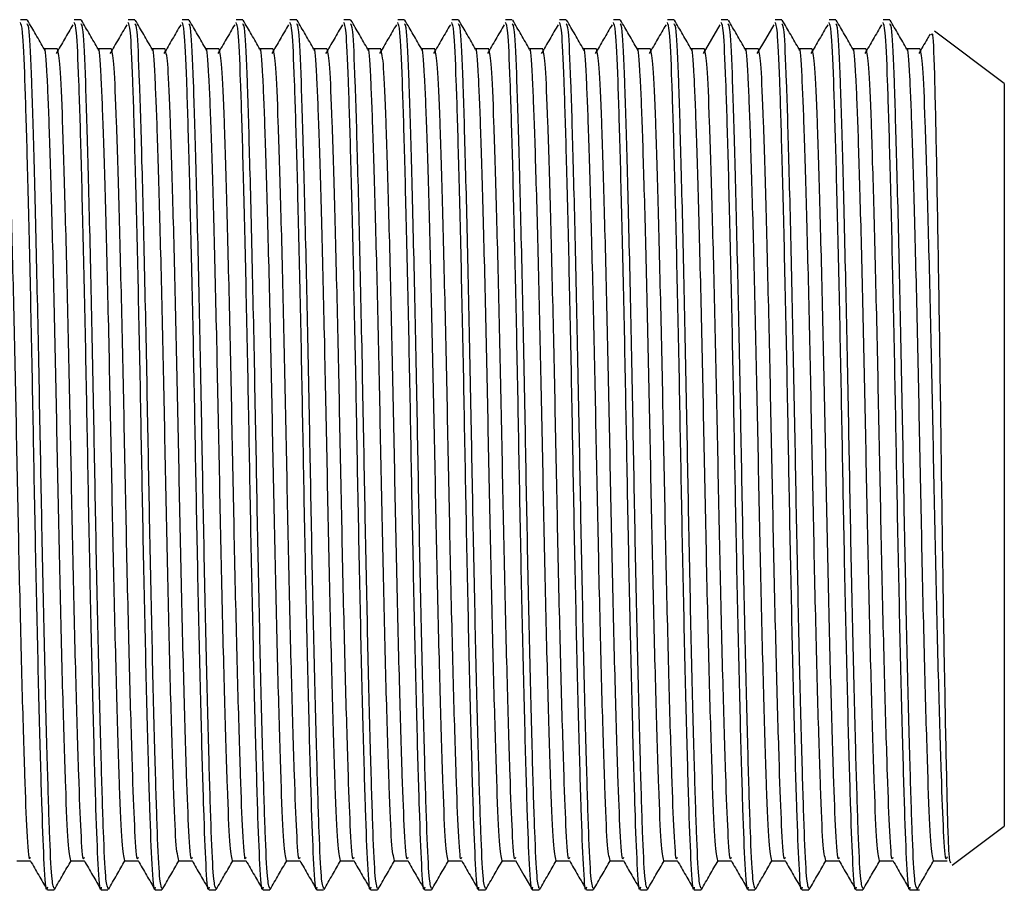
# Model space of a CAD drawing. Units: millimetres. Extents: x 3 to 1996, y 5 to 1995.
# Drawn here: x 739 to 762, y 1007 to 1028 of the extents above; entities that cross this region are included whole.
import ezdxf

# ---------------------------------------------------------------- set-up
doc = ezdxf.new("R2010")
doc.units = ezdxf.units.MM

msp = doc.modelspace()

# ---------------------------------------------------------------- linework, layer by layer
at = {"color": 7, "linetype": 'Continuous', "lineweight": 25}
for p, q in [((738.948, 1027.92), (738.79, 1027.92)), ((740.218, 1027.92), (740.06, 1027.92)), ((741.488, 1027.92), (741.33, 1027.92)), ((742.758, 1027.92), (742.6, 1027.92)), ((744.028, 1027.92), (743.87, 1027.92)), ((745.298, 1027.92), (745.14, 1027.92)), ((746.568, 1027.92), (746.41, 1027.92)), ((747.838, 1027.92), (747.68, 1027.92)), ((749.108, 1027.92), (748.95, 1027.92)), ((750.378, 1027.92), (750.22, 1027.92)), ((751.648, 1027.92), (751.49, 1027.92)), ((752.918, 1027.92), (752.76, 1027.92)), ((754.188, 1027.92), (754.03, 1027.92)), ((755.458, 1027.92), (755.3, 1027.92)), ((756.728, 1027.92), (756.57, 1027.92)), ((757.998, 1027.92), (757.84, 1027.92)), ((759.268, 1027.92), (759.11, 1027.92)), ((761.967, 1026.42), (760.323, 1027.652)), ((761.967, 1026.42), (761.967, 1008.92)), ((760.741, 1008), (761.967, 1008.92)), ((760.3, 1008.107), (760.618, 1008.107)), ((739.425, 1007.42), (739.583, 1007.42)), ((740.695, 1007.42), (740.853, 1007.42)), ((741.965, 1007.42), (742.123, 1007.42)), ((743.235, 1007.42), (743.393, 1007.42)), ((744.505, 1007.42), (744.663, 1007.42)), ((745.775, 1007.42), (745.933, 1007.42)), ((747.045, 1007.42), (747.203, 1007.42)), ((748.315, 1007.42), (748.473, 1007.42)), ((749.585, 1007.42), (749.743, 1007.42)), ((750.855, 1007.42), (751.013, 1007.42)), ((752.125, 1007.42), (752.283, 1007.42)), ((753.395, 1007.42), (753.553, 1007.42)), ((754.665, 1007.42), (754.823, 1007.42)), ((755.935, 1007.42), (756.093, 1007.42)), ((757.205, 1007.42), (757.363, 1007.42)), ((758.475, 1007.42), (758.633, 1007.42)), ((759.745, 1007.42), (759.967, 1007.42))]:
    msp.add_line(p, q, dxfattribs=at)
at = {"color": 7, "linetype": 'Continuous', "lineweight": 25, "flags": 128}
for points in [[(755.268, 1027.801), (755.069, 1027.461), (754.87, 1027.12)], [(756.538, 1027.801), (756.339, 1027.461), (756.14, 1027.12)], [(750.453, 1008.11), (750.651, 1007.766), (750.85, 1007.422)]]:
    msp.add_lwpolyline(points, dxfattribs=at)
at = {"color": 7, "linetype": 'Continuous', "lineweight": 25}
for points, knots in [([(739.425, 1007.487), (739.421, 1007.466), (739.396, 1007.333), (739.352, 1007.926), (739.301, 1009.23), (739.243, 1011.264), (739.182, 1013.818), (739.124, 1016.659), (739.073, 1019.566), (739.013, 1022.344), (738.953, 1024.764), (738.897, 1026.6), (738.845, 1027.749), (738.807, 1027.818), (738.79, 1027.85)], [0, 0, 0, 0, 0.017547, 0.110195, 0.197686, 0.287777, 0.379708, 0.469762, 0.557268, 0.648281, 0.74004, 0.828871, 0.921514, 1, 1, 1, 1]), ([(739.583, 1007.453), (739.565, 1007.504), (739.528, 1007.608), (739.477, 1008.709), (739.423, 1010.468), (739.362, 1012.876), (739.301, 1015.709), (739.247, 1018.755), (739.185, 1021.795), (739.118, 1024.532), (739.058, 1026.561), (739.004, 1027.765), (738.965, 1027.807), (738.948, 1027.825)], [0, 0, 0, 0, 0.081212, 0.16759, 0.254058, 0.347785, 0.440903, 0.530401, 0.629145, 0.729708, 0.827256, 0.924123, 1, 1, 1, 1]), ([(739.354, 1027.223), (739.288, 1027.338), (739.156, 1027.567), (739.023, 1027.797), (738.957, 1027.911)], [0, 0, 0, 0, 0.4999414, 1, 1, 1, 1]), ([(740.028, 1027.801), (739.961, 1027.688), (739.829, 1027.461), (739.697, 1027.233), (739.63, 1027.12)], [0, 0, 0, 0, 0.4999758, 1, 1, 1, 1]), ([(740.695, 1007.487), (740.691, 1007.466), (740.666, 1007.333), (740.622, 1007.926), (740.571, 1009.23), (740.513, 1011.264), (740.452, 1013.818), (740.394, 1016.659), (740.343, 1019.566), (740.283, 1022.344), (740.223, 1024.764), (740.167, 1026.6), (740.115, 1027.749), (740.077, 1027.818), (740.06, 1027.85)], [0, 0, 0, 0, 0.017547, 0.110195, 0.197686, 0.287777, 0.379708, 0.469762, 0.557268, 0.648281, 0.74004, 0.828871, 0.921514, 1, 1, 1, 1]), ([(740.853, 1007.453), (740.835, 1007.504), (740.798, 1007.608), (740.747, 1008.709), (740.693, 1010.468), (740.632, 1012.876), (740.571, 1015.709), (740.517, 1018.755), (740.455, 1021.795), (740.388, 1024.532), (740.328, 1026.561), (740.274, 1027.765), (740.235, 1027.807), (740.218, 1027.825)], [0, 0, 0, 0, 0.081212, 0.16759, 0.254058, 0.347785, 0.440903, 0.530401, 0.629145, 0.729708, 0.827256, 0.924123, 1, 1, 1, 1]), ([(740.624, 1027.223), (740.558, 1027.338), (740.426, 1027.567), (740.293, 1027.797), (740.227, 1027.911)], [0, 0, 0, 0, 0.499944, 1, 1, 1, 1]), ([(741.298, 1027.801), (741.231, 1027.688), (741.099, 1027.461), (740.967, 1027.233), (740.9, 1027.12)], [0, 0, 0, 0, 0.4999774, 1, 1, 1, 1]), ([(741.965, 1007.487), (741.961, 1007.466), (741.936, 1007.333), (741.892, 1007.926), (741.841, 1009.23), (741.783, 1011.264), (741.722, 1013.818), (741.664, 1016.659), (741.613, 1019.566), (741.553, 1022.344), (741.493, 1024.764), (741.437, 1026.6), (741.385, 1027.749), (741.347, 1027.818), (741.33, 1027.85)], [0, 0, 0, 0, 0.017547, 0.110195, 0.197686, 0.287777, 0.379708, 0.469762, 0.557268, 0.648281, 0.74004, 0.828871, 0.921514, 1, 1, 1, 1]), ([(742.123, 1007.453), (742.105, 1007.504), (742.068, 1007.608), (742.017, 1008.709), (741.963, 1010.468), (741.902, 1012.876), (741.841, 1015.709), (741.787, 1018.755), (741.725, 1021.795), (741.658, 1024.532), (741.598, 1026.561), (741.544, 1027.765), (741.505, 1027.807), (741.488, 1027.825)], [0, 0, 0, 0, 0.081212, 0.16759, 0.254058, 0.347785, 0.440903, 0.530401, 0.629145, 0.729708, 0.827256, 0.924123, 1, 1, 1, 1]), ([(741.894, 1027.223), (741.828, 1027.338), (741.696, 1027.567), (741.563, 1027.797), (741.497, 1027.911)], [0, 0, 0, 0, 0.499947, 1, 1, 1, 1]), ([(742.568, 1027.801), (742.501, 1027.688), (742.369, 1027.461), (742.237, 1027.233), (742.17, 1027.12)], [0, 0, 0, 0, 0.499979, 1, 1, 1, 1]), ([(743.235, 1007.487), (743.231, 1007.466), (743.206, 1007.333), (743.162, 1007.926), (743.111, 1009.23), (743.053, 1011.264), (742.992, 1013.818), (742.934, 1016.659), (742.883, 1019.566), (742.823, 1022.344), (742.763, 1024.764), (742.707, 1026.6), (742.655, 1027.749), (742.617, 1027.818), (742.6, 1027.85)], [0, 0, 0, 0, 0.017547, 0.110195, 0.197686, 0.287777, 0.379708, 0.469762, 0.557268, 0.648281, 0.74004, 0.828871, 0.921514, 1, 1, 1, 1]), ([(743.393, 1007.453), (743.375, 1007.504), (743.338, 1007.608), (743.287, 1008.709), (743.233, 1010.468), (743.172, 1012.876), (743.111, 1015.709), (743.057, 1018.755), (742.995, 1021.795), (742.928, 1024.532), (742.868, 1026.561), (742.814, 1027.765), (742.775, 1027.807), (742.758, 1027.825)], [0, 0, 0, 0, 0.081212, 0.16759, 0.254058, 0.347785, 0.440903, 0.530401, 0.629145, 0.729708, 0.827256, 0.924123, 1, 1, 1, 1]), ([(743.164, 1027.223), (743.098, 1027.338), (742.966, 1027.567), (742.833, 1027.797), (742.767, 1027.911)], [0, 0, 0, 0, 0.4999498, 1, 1, 1, 1]), ([(743.838, 1027.801), (743.771, 1027.688), (743.639, 1027.461), (743.507, 1027.233), (743.44, 1027.12)], [0, 0, 0, 0, 0.49998, 1, 1, 1, 1]), ([(744.505, 1007.487), (744.501, 1007.466), (744.476, 1007.333), (744.432, 1007.926), (744.381, 1009.23), (744.323, 1011.264), (744.262, 1013.818), (744.204, 1016.659), (744.153, 1019.566), (744.093, 1022.344), (744.033, 1024.764), (743.977, 1026.6), (743.925, 1027.749), (743.887, 1027.818), (743.87, 1027.85)], [0, 0, 0, 0, 0.017547, 0.110195, 0.197686, 0.287777, 0.379708, 0.469762, 0.557268, 0.648281, 0.74004, 0.828871, 0.921514, 1, 1, 1, 1]), ([(744.663, 1007.453), (744.645, 1007.504), (744.608, 1007.608), (744.557, 1008.709), (744.503, 1010.468), (744.442, 1012.876), (744.381, 1015.709), (744.327, 1018.755), (744.265, 1021.795), (744.198, 1024.532), (744.138, 1026.561), (744.084, 1027.765), (744.045, 1027.807), (744.028, 1027.825)], [0, 0, 0, 0, 0.081212, 0.16759, 0.254058, 0.347785, 0.440903, 0.530401, 0.629145, 0.729708, 0.827256, 0.924123, 1, 1, 1, 1]), ([(744.434, 1027.223), (744.368, 1027.338), (744.236, 1027.567), (744.103, 1027.797), (744.037, 1027.911)], [0, 0, 0, 0, 0.499953, 1, 1, 1, 1]), ([(745.108, 1027.801), (745.041, 1027.688), (744.909, 1027.461), (744.777, 1027.233), (744.71, 1027.12)], [0, 0, 0, 0, 0.499982, 1, 1, 1, 1]), ([(745.775, 1007.487), (745.771, 1007.466), (745.746, 1007.333), (745.702, 1007.926), (745.651, 1009.23), (745.593, 1011.264), (745.532, 1013.818), (745.474, 1016.659), (745.423, 1019.566), (745.363, 1022.344), (745.303, 1024.764), (745.247, 1026.6), (745.195, 1027.749), (745.157, 1027.818), (745.14, 1027.85)], [0, 0, 0, 0, 0.017547, 0.110195, 0.197686, 0.287777, 0.379708, 0.469762, 0.557268, 0.648281, 0.74004, 0.828871, 0.921514, 1, 1, 1, 1]), ([(745.933, 1007.453), (745.915, 1007.504), (745.878, 1007.608), (745.827, 1008.709), (745.773, 1010.468), (745.712, 1012.876), (745.651, 1015.709), (745.597, 1018.755), (745.535, 1021.795), (745.468, 1024.532), (745.408, 1026.561), (745.354, 1027.765), (745.315, 1027.807), (745.298, 1027.825)], [0, 0, 0, 0, 0.081212, 0.16759, 0.254058, 0.347785, 0.440903, 0.530401, 0.629145, 0.729708, 0.827256, 0.924123, 1, 1, 1, 1]), ([(745.704, 1027.223), (745.638, 1027.338), (745.506, 1027.567), (745.373, 1027.797), (745.307, 1027.911)], [0, 0, 0, 0, 0.499955, 1, 1, 1, 1]), ([(746.378, 1027.801), (746.311, 1027.688), (746.179, 1027.461), (746.047, 1027.233), (745.98, 1027.12)], [0, 0, 0, 0, 0.4999835, 1, 1, 1, 1]), ([(747.045, 1007.487), (747.041, 1007.466), (747.016, 1007.333), (746.972, 1007.926), (746.921, 1009.23), (746.863, 1011.264), (746.802, 1013.818), (746.744, 1016.659), (746.693, 1019.566), (746.633, 1022.344), (746.573, 1024.764), (746.517, 1026.6), (746.465, 1027.749), (746.427, 1027.818), (746.41, 1027.85)], [0, 0, 0, 0, 0.017547, 0.110195, 0.197686, 0.287777, 0.379708, 0.469762, 0.557268, 0.648281, 0.74004, 0.828871, 0.921514, 1, 1, 1, 1]), ([(747.203, 1007.453), (747.185, 1007.504), (747.148, 1007.608), (747.097, 1008.709), (747.043, 1010.468), (746.982, 1012.876), (746.921, 1015.709), (746.867, 1018.755), (746.805, 1021.795), (746.738, 1024.532), (746.678, 1026.561), (746.624, 1027.765), (746.585, 1027.807), (746.568, 1027.825)], [0, 0, 0, 0, 0.081212, 0.16759, 0.254058, 0.347785, 0.440903, 0.530401, 0.629145, 0.729708, 0.827256, 0.924123, 1, 1, 1, 1]), ([(746.974, 1027.223), (746.908, 1027.338), (746.776, 1027.567), (746.643, 1027.797), (746.577, 1027.911)], [0, 0, 0, 0, 0.499958, 1, 1, 1, 1]), ([(747.648, 1027.801), (747.581, 1027.688), (747.449, 1027.461), (747.317, 1027.233), (747.25, 1027.12)], [0, 0, 0, 0, 0.499985, 1, 1, 1, 1]), ([(748.315, 1007.487), (748.311, 1007.466), (748.286, 1007.333), (748.242, 1007.926), (748.191, 1009.23), (748.133, 1011.264), (748.072, 1013.818), (748.014, 1016.659), (747.963, 1019.566), (747.903, 1022.344), (747.843, 1024.764), (747.787, 1026.6), (747.735, 1027.749), (747.697, 1027.818), (747.68, 1027.85)], [0, 0, 0, 0, 0.017547, 0.110195, 0.197686, 0.287777, 0.379708, 0.469762, 0.557268, 0.648281, 0.74004, 0.828871, 0.921514, 1, 1, 1, 1]), ([(748.473, 1007.453), (748.455, 1007.504), (748.418, 1007.608), (748.367, 1008.709), (748.313, 1010.468), (748.252, 1012.876), (748.191, 1015.709), (748.137, 1018.755), (748.075, 1021.795), (748.008, 1024.532), (747.948, 1026.561), (747.894, 1027.765), (747.855, 1027.807), (747.838, 1027.825)], [0, 0, 0, 0, 0.081212, 0.16759, 0.254058, 0.347785, 0.440903, 0.530401, 0.629145, 0.729708, 0.827256, 0.924123, 1, 1, 1, 1]), ([(748.244, 1027.223), (748.178, 1027.338), (748.046, 1027.567), (747.913, 1027.797), (747.847, 1027.911)], [0, 0, 0, 0, 0.499961, 1, 1, 1, 1]), ([(748.918, 1027.801), (748.851, 1027.688), (748.719, 1027.461), (748.587, 1027.233), (748.52, 1027.12)], [0, 0, 0, 0, 0.4999866, 1, 1, 1, 1]), ([(749.585, 1007.487), (749.581, 1007.466), (749.556, 1007.333), (749.512, 1007.926), (749.461, 1009.23), (749.403, 1011.264), (749.342, 1013.818), (749.284, 1016.659), (749.233, 1019.566), (749.173, 1022.344), (749.113, 1024.764), (749.057, 1026.6), (749.005, 1027.749), (748.967, 1027.818), (748.95, 1027.85)], [0, 0, 0, 0, 0.017547, 0.110195, 0.197686, 0.287777, 0.379708, 0.469762, 0.557268, 0.648281, 0.74004, 0.828871, 0.921514, 1, 1, 1, 1]), ([(749.743, 1007.453), (749.725, 1007.504), (749.688, 1007.608), (749.637, 1008.709), (749.583, 1010.468), (749.522, 1012.876), (749.461, 1015.709), (749.407, 1018.755), (749.345, 1021.795), (749.278, 1024.532), (749.218, 1026.561), (749.164, 1027.765), (749.125, 1027.807), (749.108, 1027.825)], [0, 0, 0, 0, 0.081212, 0.16759, 0.254058, 0.347785, 0.440903, 0.530401, 0.629145, 0.729708, 0.827256, 0.924123, 1, 1, 1, 1]), ([(749.514, 1027.223), (749.448, 1027.338), (749.316, 1027.567), (749.183, 1027.797), (749.117, 1027.911)], [0, 0, 0, 0, 0.499964, 1, 1, 1, 1]), ([(750.188, 1027.801), (750.121, 1027.688), (749.989, 1027.461), (749.857, 1027.233), (749.79, 1027.12)], [0, 0, 0, 0, 0.499988, 1, 1, 1, 1]), ([(750.855, 1007.487), (750.851, 1007.466), (750.826, 1007.333), (750.782, 1007.926), (750.731, 1009.23), (750.673, 1011.264), (750.612, 1013.818), (750.554, 1016.659), (750.503, 1019.566), (750.443, 1022.344), (750.383, 1024.764), (750.327, 1026.6), (750.275, 1027.749), (750.237, 1027.818), (750.22, 1027.85)], [0, 0, 0, 0, 0.017547, 0.110195, 0.197686, 0.287777, 0.379708, 0.469762, 0.557268, 0.648281, 0.74004, 0.828871, 0.921514, 1, 1, 1, 1]), ([(751.013, 1007.453), (750.995, 1007.504), (750.958, 1007.608), (750.907, 1008.709), (750.853, 1010.468), (750.792, 1012.876), (750.731, 1015.709), (750.677, 1018.755), (750.615, 1021.795), (750.548, 1024.532), (750.488, 1026.561), (750.434, 1027.765), (750.395, 1027.807), (750.378, 1027.825)], [0, 0, 0, 0, 0.081212, 0.16759, 0.254058, 0.347785, 0.440903, 0.530401, 0.629145, 0.729708, 0.827256, 0.924123, 1, 1, 1, 1]), ([(750.784, 1027.223), (750.718, 1027.338), (750.586, 1027.567), (750.453, 1027.797), (750.387, 1027.911)], [0, 0, 0, 0, 0.499967, 1, 1, 1, 1]), ([(751.458, 1027.801), (751.391, 1027.688), (751.259, 1027.461), (751.127, 1027.233), (751.06, 1027.12)], [0, 0, 0, 0, 0.4999897, 1, 1, 1, 1]), ([(752.125, 1007.487), (752.121, 1007.466), (752.096, 1007.333), (752.052, 1007.926), (752.001, 1009.23), (751.943, 1011.264), (751.882, 1013.818), (751.824, 1016.659), (751.773, 1019.566), (751.713, 1022.344), (751.653, 1024.764), (751.597, 1026.6), (751.545, 1027.749), (751.507, 1027.818), (751.49, 1027.85)], [0, 0, 0, 0, 0.017547, 0.110195, 0.197686, 0.287777, 0.379708, 0.469762, 0.557268, 0.648281, 0.74004, 0.828871, 0.921514, 1, 1, 1, 1]), ([(752.283, 1007.453), (752.265, 1007.504), (752.228, 1007.608), (752.177, 1008.709), (752.123, 1010.468), (752.062, 1012.876), (752.001, 1015.709), (751.947, 1018.755), (751.885, 1021.795), (751.818, 1024.532), (751.758, 1026.561), (751.704, 1027.765), (751.665, 1027.807), (751.648, 1027.825)], [0, 0, 0, 0, 0.081212, 0.16759, 0.254058, 0.347785, 0.440903, 0.530401, 0.629145, 0.729708, 0.827256, 0.924123, 1, 1, 1, 1]), ([(752.054, 1027.223), (751.988, 1027.338), (751.856, 1027.567), (751.723, 1027.797), (751.657, 1027.911)], [0, 0, 0, 0, 0.499969, 1, 1, 1, 1]), ([(752.728, 1027.801), (752.661, 1027.688), (752.529, 1027.461), (752.397, 1027.233), (752.33, 1027.12)], [0, 0, 0, 0, 0.499991, 1, 1, 1, 1]), ([(753.395, 1007.487), (753.391, 1007.466), (753.366, 1007.333), (753.322, 1007.926), (753.271, 1009.23), (753.213, 1011.264), (753.152, 1013.818), (753.094, 1016.659), (753.043, 1019.566), (752.983, 1022.344), (752.923, 1024.764), (752.867, 1026.6), (752.815, 1027.749), (752.777, 1027.818), (752.76, 1027.85)], [0, 0, 0, 0, 0.017547, 0.110195, 0.197686, 0.287777, 0.379708, 0.469762, 0.557268, 0.648281, 0.74004, 0.828871, 0.921514, 1, 1, 1, 1]), ([(753.553, 1007.453), (753.535, 1007.504), (753.498, 1007.608), (753.447, 1008.709), (753.393, 1010.468), (753.332, 1012.876), (753.271, 1015.709), (753.217, 1018.755), (753.155, 1021.795), (753.088, 1024.532), (753.028, 1026.561), (752.974, 1027.765), (752.935, 1027.807), (752.918, 1027.825)], [0, 0, 0, 0, 0.081212, 0.16759, 0.254058, 0.347785, 0.440903, 0.530401, 0.629145, 0.729708, 0.827256, 0.924123, 1, 1, 1, 1]), ([(753.324, 1027.223), (753.258, 1027.338), (753.126, 1027.567), (752.993, 1027.797), (752.927, 1027.911)], [0, 0, 0, 0, 0.499972, 1, 1, 1, 1]), ([(753.998, 1027.801), (753.931, 1027.688), (753.799, 1027.461), (753.667, 1027.233), (753.6, 1027.12)], [0, 0, 0, 0, 0.499993, 1, 1, 1, 1]), ([(754.665, 1007.487), (754.661, 1007.466), (754.636, 1007.333), (754.592, 1007.926), (754.541, 1009.23), (754.483, 1011.264), (754.422, 1013.818), (754.364, 1016.659), (754.313, 1019.566), (754.253, 1022.344), (754.193, 1024.764), (754.137, 1026.6), (754.085, 1027.749), (754.047, 1027.818), (754.03, 1027.85)], [0, 0, 0, 0, 0.017547, 0.110195, 0.197686, 0.287777, 0.379708, 0.469762, 0.557268, 0.648281, 0.74004, 0.828871, 0.921514, 1, 1, 1, 1]), ([(754.823, 1007.453), (754.805, 1007.504), (754.768, 1007.608), (754.717, 1008.709), (754.663, 1010.468), (754.602, 1012.876), (754.541, 1015.709), (754.487, 1018.755), (754.425, 1021.795), (754.358, 1024.532), (754.298, 1026.561), (754.244, 1027.765), (754.205, 1027.807), (754.188, 1027.825)], [0, 0, 0, 0, 0.081212, 0.16759, 0.254058, 0.347785, 0.440903, 0.530401, 0.629145, 0.729708, 0.827256, 0.924123, 1, 1, 1, 1]), ([(754.594, 1027.223), (754.528, 1027.338), (754.396, 1027.567), (754.263, 1027.797), (754.197, 1027.911)], [0, 0, 0, 0, 0.499975, 1, 1, 1, 1]), ([(755.935, 1007.487), (755.931, 1007.466), (755.906, 1007.333), (755.862, 1007.926), (755.811, 1009.23), (755.753, 1011.264), (755.692, 1013.818), (755.634, 1016.659), (755.583, 1019.566), (755.523, 1022.344), (755.463, 1024.764), (755.407, 1026.6), (755.355, 1027.749), (755.317, 1027.818), (755.3, 1027.85)], [0, 0, 0, 0, 0.017547, 0.110195, 0.197686, 0.287777, 0.379708, 0.469762, 0.557268, 0.648281, 0.74004, 0.828871, 0.921514, 1, 1, 1, 1]), ([(756.093, 1007.453), (756.075, 1007.504), (756.038, 1007.608), (755.987, 1008.709), (755.933, 1010.468), (755.872, 1012.876), (755.811, 1015.709), (755.757, 1018.755), (755.695, 1021.795), (755.628, 1024.532), (755.568, 1026.561), (755.514, 1027.765), (755.475, 1027.807), (755.458, 1027.825)], [0, 0, 0, 0, 0.081212, 0.16759, 0.254058, 0.347785, 0.440903, 0.530401, 0.629145, 0.729708, 0.827256, 0.924123, 1, 1, 1, 1]), ([(755.864, 1027.223), (755.798, 1027.338), (755.666, 1027.567), (755.533, 1027.797), (755.467, 1027.911)], [0, 0, 0, 0, 0.4999777, 1, 1, 1, 1]), ([(757.205, 1007.487), (757.201, 1007.466), (757.176, 1007.333), (757.132, 1007.926), (757.081, 1009.23), (757.023, 1011.264), (756.962, 1013.818), (756.904, 1016.659), (756.853, 1019.566), (756.793, 1022.344), (756.733, 1024.764), (756.677, 1026.6), (756.625, 1027.749), (756.587, 1027.818), (756.57, 1027.85)], [0, 0, 0, 0, 0.017547, 0.110195, 0.197686, 0.287777, 0.379708, 0.469762, 0.557268, 0.648281, 0.74004, 0.828871, 0.921514, 1, 1, 1, 1]), ([(757.363, 1007.453), (757.345, 1007.504), (757.308, 1007.608), (757.257, 1008.709), (757.203, 1010.468), (757.142, 1012.876), (757.081, 1015.709), (757.027, 1018.755), (756.965, 1021.795), (756.898, 1024.532), (756.838, 1026.561), (756.784, 1027.765), (756.745, 1027.807), (756.728, 1027.825)], [0, 0, 0, 0, 0.081212, 0.16759, 0.254058, 0.347785, 0.440903, 0.530401, 0.629145, 0.729708, 0.827256, 0.924123, 1, 1, 1, 1]), ([(757.134, 1027.223), (757.068, 1027.338), (756.936, 1027.567), (756.803, 1027.797), (756.737, 1027.911)], [0, 0, 0, 0, 0.4999805, 1, 1, 1, 1]), ([(757.808, 1027.801), (757.741, 1027.688), (757.609, 1027.461), (757.477, 1027.233), (757.41, 1027.12)], [0, 0, 0, 0, 0.4999974, 1, 1, 1, 1]), ([(758.475, 1007.487), (758.471, 1007.466), (758.446, 1007.333), (758.402, 1007.926), (758.351, 1009.23), (758.293, 1011.264), (758.232, 1013.818), (758.174, 1016.659), (758.123, 1019.566), (758.063, 1022.344), (758.003, 1024.764), (757.947, 1026.6), (757.895, 1027.749), (757.857, 1027.818), (757.84, 1027.85)], [0, 0, 0, 0, 0.017547, 0.110195, 0.197686, 0.287777, 0.379708, 0.469762, 0.557268, 0.648281, 0.74004, 0.828871, 0.921514, 1, 1, 1, 1]), ([(758.633, 1007.453), (758.615, 1007.504), (758.578, 1007.608), (758.527, 1008.709), (758.473, 1010.468), (758.412, 1012.876), (758.351, 1015.709), (758.297, 1018.755), (758.235, 1021.795), (758.168, 1024.532), (758.108, 1026.561), (758.054, 1027.765), (758.015, 1027.807), (757.998, 1027.825)], [0, 0, 0, 0, 0.081212, 0.16759, 0.254058, 0.347785, 0.440903, 0.530401, 0.629145, 0.729708, 0.827256, 0.924123, 1, 1, 1, 1]), ([(758.404, 1027.223), (758.338, 1027.338), (758.206, 1027.567), (758.073, 1027.797), (758.007, 1027.911)], [0, 0, 0, 0, 0.499983, 1, 1, 1, 1]), ([(759.078, 1027.801), (759.011, 1027.688), (758.879, 1027.461), (758.747, 1027.233), (758.68, 1027.12)], [0, 0, 0, 0, 0.499999, 1, 1, 1, 1]), ([(759.745, 1007.487), (759.741, 1007.466), (759.716, 1007.333), (759.672, 1007.926), (759.621, 1009.23), (759.563, 1011.264), (759.502, 1013.818), (759.444, 1016.659), (759.393, 1019.566), (759.333, 1022.344), (759.273, 1024.764), (759.217, 1026.6), (759.165, 1027.749), (759.127, 1027.818), (759.11, 1027.85)], [0, 0, 0, 0, 0.017547, 0.110195, 0.197686, 0.287777, 0.379708, 0.469762, 0.557268, 0.648281, 0.74004, 0.828871, 0.921514, 1, 1, 1, 1]), ([(759.903, 1007.453), (759.885, 1007.504), (759.848, 1007.608), (759.797, 1008.709), (759.743, 1010.468), (759.682, 1012.876), (759.621, 1015.709), (759.567, 1018.755), (759.505, 1021.795), (759.438, 1024.532), (759.378, 1026.561), (759.324, 1027.765), (759.285, 1027.807), (759.268, 1027.825)], [0, 0, 0, 0, 0.081212, 0.16759, 0.254058, 0.347785, 0.440903, 0.530401, 0.629145, 0.729708, 0.827256, 0.924123, 1, 1, 1, 1]), ([(759.674, 1027.223), (759.608, 1027.338), (759.476, 1027.567), (759.343, 1027.797), (759.277, 1027.911)], [0, 0, 0, 0, 0.499986, 1, 1, 1, 1]), ([(760.217, 1027.578), (760.195, 1027.539), (760.106, 1027.386), (760.017, 1027.233), (759.95, 1027.12)], [0, 0, 0, 0, 0.256167, 1, 1, 1, 1]), ([(760.255, 1027.561), (760.263, 1027.584), (760.288, 1027.655), (760.326, 1026.552), (760.371, 1024.445), (760.423, 1021.525), (760.47, 1018.208), (760.514, 1014.848), (760.566, 1011.828), (760.614, 1009.523), (760.654, 1008.13), (760.685, 1008.08), (760.698, 1008.058)], [0, 0, 0, 0, 0.0525712, 0.1617738, 0.2710068, 0.3790849, 0.4870821, 0.5951041, 0.7020933, 0.8088852, 0.9156968, 1, 1, 1, 1]), ([(739.98, 1008.108), (739.958, 1008.199), (739.914, 1008.377), (739.858, 1009.766), (739.794, 1011.837), (739.727, 1014.503), (739.667, 1017.446), (739.608, 1020.41), (739.542, 1023.111), (739.478, 1025.296), (739.423, 1026.671), (739.379, 1027.305), (739.356, 1027.202), (739.355, 1027.195)], [0, 0, 0, 0, 0.101264, 0.198676, 0.298808, 0.400836, 0.499854, 0.598076, 0.69996, 0.798936, 0.894389, 0.993477, 1, 1, 1, 1]), ([(741.25, 1008.108), (741.228, 1008.199), (741.184, 1008.377), (741.128, 1009.766), (741.064, 1011.837), (740.997, 1014.503), (740.937, 1017.446), (740.878, 1020.41), (740.812, 1023.111), (740.748, 1025.296), (740.693, 1026.671), (740.649, 1027.305), (740.626, 1027.202), (740.625, 1027.195)], [0, 0, 0, 0, 0.1012639, 0.1986759, 0.2988082, 0.4008359, 0.4998537, 0.5980757, 0.6999598, 0.798936, 0.8943885, 0.9934768, 1, 1, 1, 1]), ([(742.52, 1008.108), (742.498, 1008.199), (742.454, 1008.377), (742.398, 1009.766), (742.334, 1011.837), (742.267, 1014.503), (742.207, 1017.446), (742.148, 1020.41), (742.082, 1023.111), (742.018, 1025.296), (741.963, 1026.671), (741.919, 1027.305), (741.896, 1027.202), (741.895, 1027.195)], [0, 0, 0, 0, 0.1012639, 0.1986759, 0.2988081, 0.4008358, 0.4998535, 0.5980755, 0.6999596, 0.7989357, 0.8943882, 0.9934765, 1, 1, 1, 1]), ([(743.79, 1008.108), (743.768, 1008.199), (743.724, 1008.377), (743.668, 1009.766), (743.604, 1011.837), (743.537, 1014.503), (743.477, 1017.446), (743.418, 1020.41), (743.352, 1023.111), (743.288, 1025.296), (743.233, 1026.671), (743.189, 1027.305), (743.166, 1027.202), (743.165, 1027.195)], [0, 0, 0, 0, 0.101264, 0.198676, 0.298808, 0.400836, 0.499853, 0.598075, 0.699959, 0.798936, 0.894388, 0.993476, 1, 1, 1, 1]), ([(745.06, 1008.108), (745.038, 1008.199), (744.994, 1008.377), (744.938, 1009.766), (744.874, 1011.837), (744.807, 1014.503), (744.747, 1017.446), (744.688, 1020.41), (744.622, 1023.111), (744.558, 1025.296), (744.503, 1026.671), (744.459, 1027.305), (744.436, 1027.202), (744.435, 1027.195)], [0, 0, 0, 0, 0.101264, 0.198676, 0.298808, 0.400836, 0.499853, 0.598075, 0.699959, 0.798935, 0.894388, 0.993476, 1, 1, 1, 1]), ([(746.33, 1008.108), (746.308, 1008.199), (746.264, 1008.377), (746.208, 1009.766), (746.144, 1011.837), (746.077, 1014.503), (746.017, 1017.446), (745.958, 1020.41), (745.892, 1023.111), (745.828, 1025.296), (745.773, 1026.671), (745.729, 1027.305), (745.706, 1027.202), (745.705, 1027.195)], [0, 0, 0, 0, 0.101264, 0.198676, 0.298808, 0.400835, 0.499853, 0.598075, 0.699959, 0.798935, 0.894387, 0.993476, 1, 1, 1, 1]), ([(747.6, 1008.108), (747.578, 1008.199), (747.534, 1008.377), (747.478, 1009.766), (747.414, 1011.837), (747.347, 1014.503), (747.287, 1017.446), (747.228, 1020.41), (747.162, 1023.111), (747.098, 1025.296), (747.043, 1026.671), (746.999, 1027.305), (746.976, 1027.202), (746.975, 1027.195)], [0, 0, 0, 0, 0.101264, 0.198676, 0.298808, 0.400835, 0.499853, 0.598075, 0.699959, 0.798935, 0.894387, 0.993475, 1, 1, 1, 1]), ([(748.87, 1008.108), (748.848, 1008.199), (748.804, 1008.377), (748.748, 1009.766), (748.684, 1011.837), (748.617, 1014.503), (748.557, 1017.446), (748.498, 1020.41), (748.432, 1023.111), (748.368, 1025.296), (748.313, 1026.671), (748.269, 1027.305), (748.246, 1027.202), (748.245, 1027.195)], [0, 0, 0, 0, 0.101264, 0.198676, 0.298808, 0.400835, 0.499853, 0.598075, 0.699959, 0.798935, 0.894387, 0.993475, 1, 1, 1, 1]), ([(750.14, 1008.108), (750.118, 1008.199), (750.074, 1008.377), (750.018, 1009.766), (749.954, 1011.837), (749.887, 1014.503), (749.827, 1017.446), (749.768, 1020.41), (749.702, 1023.111), (749.638, 1025.296), (749.583, 1026.671), (749.539, 1027.305), (749.516, 1027.202), (749.515, 1027.195)], [0, 0, 0, 0, 0.1012637, 0.1986755, 0.2988076, 0.4008351, 0.4998526, 0.5980744, 0.6999583, 0.7989343, 0.8943865, 0.9934747, 1, 1, 1, 1]), ([(751.41, 1008.108), (751.388, 1008.199), (751.344, 1008.377), (751.288, 1009.766), (751.224, 1011.837), (751.157, 1014.503), (751.097, 1017.446), (751.038, 1020.41), (750.972, 1023.111), (750.908, 1025.296), (750.853, 1026.671), (750.809, 1027.305), (750.786, 1027.202), (750.785, 1027.195)], [0, 0, 0, 0, 0.101264, 0.198675, 0.298807, 0.400835, 0.499852, 0.598074, 0.699958, 0.798934, 0.894386, 0.993474, 1, 1, 1, 1]), ([(752.68, 1008.108), (752.658, 1008.199), (752.614, 1008.377), (752.558, 1009.766), (752.494, 1011.837), (752.427, 1014.503), (752.367, 1017.446), (752.308, 1020.41), (752.242, 1023.111), (752.178, 1025.296), (752.123, 1026.671), (752.079, 1027.305), (752.056, 1027.202), (752.055, 1027.195)], [0, 0, 0, 0, 0.101264, 0.198675, 0.298807, 0.400835, 0.499852, 0.598074, 0.699958, 0.798934, 0.894386, 0.993474, 1, 1, 1, 1]), ([(753.95, 1008.108), (753.928, 1008.199), (753.884, 1008.377), (753.828, 1009.766), (753.764, 1011.837), (753.697, 1014.503), (753.637, 1017.446), (753.578, 1020.41), (753.512, 1023.111), (753.448, 1025.296), (753.393, 1026.671), (753.349, 1027.305), (753.326, 1027.202), (753.325, 1027.195)], [0, 0, 0, 0, 0.101264, 0.198675, 0.298807, 0.400835, 0.499852, 0.598074, 0.699958, 0.798934, 0.894386, 0.993474, 1, 1, 1, 1]), ([(755.22, 1008.108), (755.198, 1008.199), (755.154, 1008.377), (755.098, 1009.766), (755.034, 1011.837), (754.967, 1014.503), (754.907, 1017.446), (754.848, 1020.41), (754.782, 1023.111), (754.718, 1025.296), (754.663, 1026.671), (754.619, 1027.305), (754.596, 1027.202), (754.595, 1027.195)], [0, 0, 0, 0, 0.1012635, 0.1986753, 0.2988072, 0.4008346, 0.499852, 0.5980737, 0.6999574, 0.7989333, 0.8943854, 0.9934735, 1, 1, 1, 1]), ([(756.49, 1008.108), (756.468, 1008.199), (756.424, 1008.377), (756.368, 1009.766), (756.304, 1011.837), (756.237, 1014.503), (756.177, 1017.446), (756.118, 1020.41), (756.052, 1023.111), (755.988, 1025.296), (755.933, 1026.671), (755.889, 1027.305), (755.866, 1027.202), (755.865, 1027.195)], [0, 0, 0, 0, 0.101264, 0.198675, 0.298807, 0.400834, 0.499852, 0.598073, 0.699957, 0.798933, 0.894385, 0.993473, 1, 1, 1, 1]), ([(757.76, 1008.108), (757.738, 1008.199), (757.694, 1008.377), (757.638, 1009.766), (757.574, 1011.837), (757.507, 1014.503), (757.447, 1017.446), (757.388, 1020.41), (757.322, 1023.111), (757.258, 1025.296), (757.203, 1026.671), (757.159, 1027.305), (757.136, 1027.202), (757.135, 1027.195)], [0, 0, 0, 0, 0.1012635, 0.1986751, 0.298807, 0.4008343, 0.4998517, 0.5980733, 0.699957, 0.7989328, 0.8943849, 0.9934729, 1, 1, 1, 1]), ([(759.03, 1008.108), (759.008, 1008.199), (758.964, 1008.377), (758.908, 1009.766), (758.844, 1011.837), (758.777, 1014.503), (758.717, 1017.446), (758.658, 1020.41), (758.592, 1023.111), (758.528, 1025.296), (758.473, 1026.671), (758.429, 1027.305), (758.406, 1027.202), (758.405, 1027.195)], [0, 0, 0, 0, 0.1012635, 0.1986751, 0.2988069, 0.4008342, 0.4998515, 0.5980731, 0.6999568, 0.7989326, 0.8943846, 0.9934726, 1, 1, 1, 1]), ([(760.3, 1008.108), (760.278, 1008.199), (760.234, 1008.377), (760.178, 1009.766), (760.114, 1011.837), (760.047, 1014.503), (759.987, 1017.446), (759.928, 1020.41), (759.862, 1023.111), (759.798, 1025.296), (759.743, 1026.671), (759.699, 1027.305), (759.676, 1027.202), (759.675, 1027.195)], [0, 0, 0, 0, 0.101263, 0.198675, 0.298807, 0.400834, 0.499851, 0.598073, 0.699957, 0.798932, 0.894384, 0.993472, 1, 1, 1, 1]), ([(739.023, 1008.184), (739.018, 1008.166), (738.993, 1008.075), (738.948, 1008.709), (738.895, 1010.079), (738.831, 1012.24), (738.764, 1014.962), (738.706, 1017.927), (738.645, 1020.868), (738.578, 1023.529), (738.515, 1025.593), (738.458, 1026.969), (738.415, 1027.139), (738.393, 1027.226)], [0, 0, 0, 0, 0.021994, 0.115393, 0.205485, 0.305609, 0.406832, 0.504378, 0.602827, 0.704214, 0.803664, 0.900483, 1, 1, 1, 1]), ([(739.663, 1027.232), (739.61, 1027.232), (739.505, 1027.232), (739.401, 1027.232), (739.349, 1027.232)], [0, 0, 0, 0, 0.506315, 1, 1, 1, 1]), ([(740.293, 1008.184), (740.288, 1008.166), (740.263, 1008.075), (740.218, 1008.709), (740.165, 1010.079), (740.101, 1012.24), (740.034, 1014.962), (739.976, 1017.927), (739.915, 1020.868), (739.848, 1023.529), (739.785, 1025.593), (739.728, 1026.969), (739.685, 1027.139), (739.663, 1027.226)], [0, 0, 0, 0, 0.021994, 0.115393, 0.205485, 0.305608, 0.406832, 0.504378, 0.602827, 0.704214, 0.803664, 0.900483, 1, 1, 1, 1]), ([(740.933, 1027.232), (740.88, 1027.232), (740.775, 1027.232), (740.671, 1027.232), (740.619, 1027.232)], [0, 0, 0, 0, 0.506318, 1, 1, 1, 1]), ([(741.563, 1008.184), (741.558, 1008.166), (741.533, 1008.075), (741.488, 1008.709), (741.435, 1010.079), (741.371, 1012.24), (741.304, 1014.962), (741.246, 1017.927), (741.185, 1020.868), (741.118, 1023.529), (741.055, 1025.593), (740.998, 1026.969), (740.955, 1027.139), (740.933, 1027.226)], [0, 0, 0, 0, 0.021993, 0.115392, 0.205484, 0.305608, 0.406831, 0.504378, 0.602827, 0.704214, 0.803664, 0.900483, 1, 1, 1, 1]), ([(742.203, 1027.232), (742.15, 1027.232), (742.045, 1027.232), (741.941, 1027.232), (741.889, 1027.232)], [0, 0, 0, 0, 0.506322, 1, 1, 1, 1]), ([(742.833, 1008.184), (742.828, 1008.166), (742.803, 1008.075), (742.758, 1008.709), (742.705, 1010.079), (742.641, 1012.24), (742.574, 1014.962), (742.516, 1017.927), (742.455, 1020.868), (742.388, 1023.529), (742.325, 1025.593), (742.268, 1026.969), (742.225, 1027.139), (742.203, 1027.226)], [0, 0, 0, 0, 0.021993, 0.115392, 0.205484, 0.305608, 0.406831, 0.504378, 0.602827, 0.704214, 0.803664, 0.900483, 1, 1, 1, 1]), ([(743.473, 1027.232), (743.42, 1027.232), (743.315, 1027.232), (743.211, 1027.232), (743.159, 1027.232)], [0, 0, 0, 0, 0.506325, 1, 1, 1, 1]), ([(744.103, 1008.184), (744.098, 1008.166), (744.073, 1008.075), (744.028, 1008.709), (743.975, 1010.079), (743.911, 1012.24), (743.844, 1014.962), (743.786, 1017.927), (743.725, 1020.868), (743.658, 1023.529), (743.595, 1025.593), (743.538, 1026.969), (743.495, 1027.139), (743.473, 1027.226)], [0, 0, 0, 0, 0.021993, 0.115392, 0.205484, 0.305608, 0.406831, 0.504378, 0.602827, 0.704214, 0.803664, 0.900483, 1, 1, 1, 1]), ([(744.743, 1027.232), (744.69, 1027.232), (744.585, 1027.232), (744.481, 1027.232), (744.429, 1027.232)], [0, 0, 0, 0, 0.506328, 1, 1, 1, 1]), ([(745.373, 1008.184), (745.368, 1008.166), (745.343, 1008.075), (745.298, 1008.709), (745.245, 1010.079), (745.181, 1012.24), (745.114, 1014.962), (745.056, 1017.927), (744.995, 1020.868), (744.928, 1023.529), (744.865, 1025.593), (744.808, 1026.969), (744.765, 1027.139), (744.743, 1027.226)], [0, 0, 0, 0, 0.0219927, 0.1153919, 0.2054839, 0.3056078, 0.406831, 0.5043778, 0.6028268, 0.704214, 0.8036635, 0.9004832, 1, 1, 1, 1]), ([(746.013, 1027.232), (745.96, 1027.232), (745.855, 1027.232), (745.751, 1027.232), (745.699, 1027.232)], [0, 0, 0, 0, 0.506331, 1, 1, 1, 1]), ([(746.643, 1008.184), (746.638, 1008.166), (746.613, 1008.075), (746.568, 1008.709), (746.515, 1010.079), (746.451, 1012.24), (746.384, 1014.962), (746.326, 1017.927), (746.265, 1020.868), (746.198, 1023.529), (746.135, 1025.593), (746.078, 1026.969), (746.035, 1027.139), (746.013, 1027.226)], [0, 0, 0, 0, 0.021992, 0.115392, 0.205484, 0.305608, 0.406831, 0.504378, 0.602827, 0.704214, 0.803663, 0.900483, 1, 1, 1, 1]), ([(747.283, 1027.232), (747.23, 1027.232), (747.125, 1027.232), (747.021, 1027.232), (746.969, 1027.232)], [0, 0, 0, 0, 0.506335, 1, 1, 1, 1]), ([(747.913, 1008.184), (747.908, 1008.166), (747.883, 1008.075), (747.838, 1008.709), (747.785, 1010.079), (747.721, 1012.24), (747.654, 1014.962), (747.596, 1017.927), (747.535, 1020.868), (747.468, 1023.529), (747.405, 1025.593), (747.348, 1026.969), (747.305, 1027.139), (747.283, 1027.226)], [0, 0, 0, 0, 0.021992, 0.115392, 0.205484, 0.305608, 0.406831, 0.504378, 0.602827, 0.704214, 0.803663, 0.900483, 1, 1, 1, 1]), ([(748.553, 1027.232), (748.5, 1027.232), (748.395, 1027.232), (748.291, 1027.232), (748.239, 1027.232)], [0, 0, 0, 0, 0.506338, 1, 1, 1, 1]), ([(749.183, 1008.184), (749.178, 1008.166), (749.153, 1008.075), (749.108, 1008.709), (749.055, 1010.079), (748.991, 1012.24), (748.924, 1014.962), (748.866, 1017.927), (748.805, 1020.868), (748.738, 1023.529), (748.675, 1025.593), (748.618, 1026.969), (748.575, 1027.139), (748.553, 1027.226)], [0, 0, 0, 0, 0.021992, 0.115391, 0.205483, 0.305607, 0.406831, 0.504377, 0.602826, 0.704214, 0.803663, 0.900483, 1, 1, 1, 1]), ([(749.823, 1027.232), (749.77, 1027.232), (749.665, 1027.232), (749.561, 1027.232), (749.509, 1027.232)], [0, 0, 0, 0, 0.506341, 1, 1, 1, 1]), ([(750.453, 1008.184), (750.448, 1008.166), (750.423, 1008.075), (750.378, 1008.709), (750.325, 1010.079), (750.261, 1012.24), (750.194, 1014.962), (750.136, 1017.927), (750.075, 1020.868), (750.008, 1023.529), (749.945, 1025.593), (749.888, 1026.969), (749.845, 1027.139), (749.823, 1027.226)], [0, 0, 0, 0, 0.021992, 0.115391, 0.205483, 0.305607, 0.40683, 0.504377, 0.602826, 0.704214, 0.803663, 0.900483, 1, 1, 1, 1]), ([(751.093, 1027.232), (751.04, 1027.232), (750.935, 1027.232), (750.831, 1027.232), (750.779, 1027.232)], [0, 0, 0, 0, 0.506344, 1, 1, 1, 1]), ([(751.723, 1008.184), (751.718, 1008.166), (751.693, 1008.075), (751.648, 1008.709), (751.595, 1010.079), (751.531, 1012.24), (751.464, 1014.962), (751.406, 1017.927), (751.345, 1020.868), (751.278, 1023.529), (751.215, 1025.593), (751.158, 1026.969), (751.115, 1027.139), (751.093, 1027.226)], [0, 0, 0, 0, 0.021992, 0.115391, 0.205483, 0.305607, 0.40683, 0.504377, 0.602826, 0.704214, 0.803663, 0.900483, 1, 1, 1, 1]), ([(752.363, 1027.232), (752.31, 1027.232), (752.205, 1027.232), (752.101, 1027.232), (752.049, 1027.232)], [0, 0, 0, 0, 0.506348, 1, 1, 1, 1]), ([(752.993, 1008.184), (752.988, 1008.166), (752.963, 1008.075), (752.918, 1008.709), (752.865, 1010.079), (752.801, 1012.24), (752.734, 1014.962), (752.676, 1017.927), (752.615, 1020.868), (752.548, 1023.529), (752.485, 1025.593), (752.428, 1026.969), (752.385, 1027.139), (752.363, 1027.226)], [0, 0, 0, 0, 0.021991, 0.115391, 0.205483, 0.305607, 0.40683, 0.504377, 0.602826, 0.704214, 0.803663, 0.900483, 1, 1, 1, 1]), ([(753.633, 1027.232), (753.58, 1027.232), (753.475, 1027.232), (753.371, 1027.232), (753.319, 1027.232)], [0, 0, 0, 0, 0.506351, 1, 1, 1, 1]), ([(754.263, 1008.184), (754.258, 1008.166), (754.233, 1008.075), (754.188, 1008.709), (754.135, 1010.079), (754.071, 1012.24), (754.004, 1014.962), (753.946, 1017.927), (753.885, 1020.868), (753.818, 1023.529), (753.755, 1025.593), (753.698, 1026.969), (753.655, 1027.139), (753.633, 1027.226)], [0, 0, 0, 0, 0.021991, 0.115391, 0.205483, 0.305607, 0.40683, 0.504377, 0.602826, 0.704214, 0.803663, 0.900483, 1, 1, 1, 1]), ([(754.903, 1027.232), (754.85, 1027.232), (754.745, 1027.232), (754.641, 1027.232), (754.589, 1027.232)], [0, 0, 0, 0, 0.506354, 1, 1, 1, 1]), ([(755.533, 1008.184), (755.528, 1008.166), (755.503, 1008.075), (755.458, 1008.709), (755.405, 1010.079), (755.341, 1012.24), (755.274, 1014.962), (755.216, 1017.927), (755.155, 1020.868), (755.088, 1023.529), (755.025, 1025.593), (754.968, 1026.969), (754.925, 1027.139), (754.903, 1027.226)], [0, 0, 0, 0, 0.021991, 0.11539, 0.205483, 0.305607, 0.40683, 0.504377, 0.602826, 0.704213, 0.803663, 0.900483, 1, 1, 1, 1]), ([(756.173, 1027.232), (756.12, 1027.232), (756.015, 1027.232), (755.911, 1027.232), (755.859, 1027.232)], [0, 0, 0, 0, 0.506357, 1, 1, 1, 1]), ([(756.803, 1008.184), (756.798, 1008.166), (756.773, 1008.075), (756.728, 1008.709), (756.675, 1010.079), (756.611, 1012.24), (756.544, 1014.962), (756.486, 1017.927), (756.425, 1020.868), (756.358, 1023.529), (756.295, 1025.593), (756.238, 1026.969), (756.195, 1027.139), (756.173, 1027.226)], [0, 0, 0, 0, 0.021991, 0.11539, 0.205482, 0.305606, 0.40683, 0.504377, 0.602826, 0.704213, 0.803663, 0.900483, 1, 1, 1, 1]), ([(757.443, 1027.232), (757.39, 1027.232), (757.285, 1027.232), (757.181, 1027.232), (757.129, 1027.232)], [0, 0, 0, 0, 0.506361, 1, 1, 1, 1]), ([(758.073, 1008.184), (758.068, 1008.166), (758.043, 1008.075), (757.998, 1008.709), (757.945, 1010.079), (757.881, 1012.24), (757.814, 1014.962), (757.756, 1017.927), (757.695, 1020.868), (757.628, 1023.529), (757.565, 1025.593), (757.508, 1026.969), (757.465, 1027.139), (757.443, 1027.226)], [0, 0, 0, 0, 0.021991, 0.11539, 0.205482, 0.305606, 0.40683, 0.504377, 0.602826, 0.704213, 0.803663, 0.900483, 1, 1, 1, 1]), ([(758.713, 1027.232), (758.66, 1027.232), (758.555, 1027.232), (758.451, 1027.232), (758.399, 1027.232)], [0, 0, 0, 0, 0.506364, 1, 1, 1, 1]), ([(759.343, 1008.184), (759.338, 1008.166), (759.313, 1008.075), (759.268, 1008.709), (759.215, 1010.079), (759.151, 1012.24), (759.084, 1014.962), (759.026, 1017.927), (758.965, 1020.868), (758.898, 1023.529), (758.835, 1025.593), (758.778, 1026.969), (758.735, 1027.139), (758.713, 1027.226)], [0, 0, 0, 0, 0.02199, 0.11539, 0.205482, 0.305606, 0.40683, 0.504377, 0.602826, 0.704213, 0.803663, 0.900483, 1, 1, 1, 1]), ([(759.983, 1027.232), (759.93, 1027.232), (759.825, 1027.232), (759.721, 1027.232), (759.669, 1027.232)], [0, 0, 0, 0, 0.506367, 1, 1, 1, 1]), ([(760.618, 1008.196), (760.611, 1008.171), (760.584, 1008.066), (760.538, 1008.704), (760.485, 1010.081), (760.421, 1012.239), (760.354, 1014.962), (760.296, 1017.927), (760.235, 1020.868), (760.168, 1023.529), (760.105, 1025.593), (760.048, 1026.969), (760.005, 1027.139), (759.983, 1027.226)], [0, 0, 0, 0, 0.029432, 0.12212, 0.211527, 0.310889, 0.411343, 0.508148, 0.605848, 0.706464, 0.805157, 0.90124, 1, 1, 1, 1]), ([(738.71, 1008.107), (738.763, 1008.107), (738.868, 1008.107), (738.973, 1008.107), (739.024, 1008.107)], [0, 0, 0, 0, 0.505571, 1, 1, 1, 1]), ([(739.023, 1008.11), (739.089, 1007.995), (739.221, 1007.766), (739.354, 1007.537), (739.42, 1007.422)], [0, 0, 0, 0, 0.500033, 1, 1, 1, 1]), ([(739.592, 1007.428), (739.658, 1007.542), (739.789, 1007.769), (739.92, 1007.995), (739.984, 1008.107)], [0, 0, 0, 0, 0.506535, 1, 1, 1, 1]), ([(739.98, 1008.107), (740.033, 1008.107), (740.138, 1008.107), (740.243, 1008.107), (740.294, 1008.107)], [0, 0, 0, 0, 0.505568, 1, 1, 1, 1]), ([(740.293, 1008.11), (740.359, 1007.995), (740.491, 1007.766), (740.624, 1007.537), (740.69, 1007.422)], [0, 0, 0, 0, 0.5000304, 1, 1, 1, 1]), ([(740.862, 1007.428), (740.928, 1007.542), (741.059, 1007.769), (741.19, 1007.995), (741.254, 1008.107)], [0, 0, 0, 0, 0.506533, 1, 1, 1, 1]), ([(741.25, 1008.107), (741.303, 1008.107), (741.408, 1008.107), (741.513, 1008.107), (741.564, 1008.107)], [0, 0, 0, 0, 0.505565, 1, 1, 1, 1]), ([(741.563, 1008.11), (741.629, 1007.995), (741.761, 1007.766), (741.894, 1007.537), (741.96, 1007.422)], [0, 0, 0, 0, 0.5000281, 1, 1, 1, 1]), ([(742.132, 1007.428), (742.198, 1007.542), (742.329, 1007.769), (742.46, 1007.995), (742.524, 1008.107)], [0, 0, 0, 0, 0.50653, 1, 1, 1, 1]), ([(742.52, 1008.107), (742.573, 1008.107), (742.678, 1008.107), (742.783, 1008.107), (742.834, 1008.107)], [0, 0, 0, 0, 0.505562, 1, 1, 1, 1]), ([(742.833, 1008.11), (742.899, 1007.995), (743.031, 1007.766), (743.164, 1007.537), (743.23, 1007.422)], [0, 0, 0, 0, 0.500026, 1, 1, 1, 1]), ([(743.402, 1007.428), (743.468, 1007.542), (743.599, 1007.769), (743.73, 1007.995), (743.794, 1008.107)], [0, 0, 0, 0, 0.506527, 1, 1, 1, 1]), ([(743.79, 1008.107), (743.843, 1008.107), (743.948, 1008.107), (744.053, 1008.107), (744.104, 1008.107)], [0, 0, 0, 0, 0.505558, 1, 1, 1, 1]), ([(744.103, 1008.11), (744.169, 1007.995), (744.301, 1007.766), (744.434, 1007.537), (744.5, 1007.422)], [0, 0, 0, 0, 0.500023, 1, 1, 1, 1]), ([(744.672, 1007.428), (744.738, 1007.542), (744.869, 1007.769), (745, 1007.995), (745.064, 1008.107)], [0, 0, 0, 0, 0.5065241, 1, 1, 1, 1]), ([(745.06, 1008.107), (745.113, 1008.107), (745.218, 1008.107), (745.323, 1008.107), (745.374, 1008.107)], [0, 0, 0, 0, 0.505555, 1, 1, 1, 1]), ([(745.373, 1008.11), (745.439, 1007.995), (745.571, 1007.766), (745.704, 1007.537), (745.77, 1007.422)], [0, 0, 0, 0, 0.500021, 1, 1, 1, 1]), ([(745.942, 1007.428), (746.008, 1007.542), (746.139, 1007.769), (746.27, 1007.995), (746.334, 1008.107)], [0, 0, 0, 0, 0.506521, 1, 1, 1, 1]), ([(746.33, 1008.107), (746.383, 1008.107), (746.488, 1008.107), (746.593, 1008.107), (746.644, 1008.107)], [0, 0, 0, 0, 0.505552, 1, 1, 1, 1]), ([(746.643, 1008.11), (746.709, 1007.995), (746.841, 1007.766), (746.974, 1007.537), (747.04, 1007.422)], [0, 0, 0, 0, 0.500019, 1, 1, 1, 1]), ([(747.212, 1007.428), (747.278, 1007.542), (747.409, 1007.769), (747.54, 1007.995), (747.604, 1008.107)], [0, 0, 0, 0, 0.506518, 1, 1, 1, 1]), ([(747.6, 1008.107), (747.653, 1008.107), (747.758, 1008.107), (747.863, 1008.107), (747.914, 1008.107)], [0, 0, 0, 0, 0.505549, 1, 1, 1, 1]), ([(747.913, 1008.11), (747.979, 1007.995), (748.111, 1007.766), (748.244, 1007.537), (748.31, 1007.422)], [0, 0, 0, 0, 0.500016, 1, 1, 1, 1]), ([(748.482, 1007.428), (748.548, 1007.542), (748.679, 1007.769), (748.81, 1007.995), (748.874, 1008.107)], [0, 0, 0, 0, 0.5065156, 1, 1, 1, 1]), ([(748.87, 1008.107), (748.923, 1008.107), (749.028, 1008.107), (749.133, 1008.107), (749.184, 1008.107)], [0, 0, 0, 0, 0.5055453, 1, 1, 1, 1]), ([(749.183, 1008.11), (749.249, 1007.995), (749.381, 1007.766), (749.514, 1007.537), (749.58, 1007.422)], [0, 0, 0, 0, 0.500014, 1, 1, 1, 1]), ([(749.752, 1007.428), (749.818, 1007.542), (749.949, 1007.769), (750.08, 1007.995), (750.144, 1008.107)], [0, 0, 0, 0, 0.506513, 1, 1, 1, 1]), ([(750.14, 1008.107), (750.193, 1008.107), (750.298, 1008.107), (750.403, 1008.107), (750.454, 1008.107)], [0, 0, 0, 0, 0.505542, 1, 1, 1, 1]), ([(751.022, 1007.428), (751.088, 1007.542), (751.219, 1007.769), (751.35, 1007.995), (751.414, 1008.107)], [0, 0, 0, 0, 0.50651, 1, 1, 1, 1]), ([(751.41, 1008.107), (751.463, 1008.107), (751.568, 1008.107), (751.673, 1008.107), (751.724, 1008.107)], [0, 0, 0, 0, 0.5055389, 1, 1, 1, 1]), ([(751.723, 1008.11), (751.789, 1007.995), (751.921, 1007.766), (752.054, 1007.537), (752.12, 1007.422)], [0, 0, 0, 0, 0.500009, 1, 1, 1, 1]), ([(752.292, 1007.428), (752.358, 1007.542), (752.489, 1007.769), (752.62, 1007.995), (752.684, 1008.107)], [0, 0, 0, 0, 0.506507, 1, 1, 1, 1]), ([(752.68, 1008.107), (752.733, 1008.107), (752.838, 1008.107), (752.943, 1008.107), (752.994, 1008.107)], [0, 0, 0, 0, 0.505536, 1, 1, 1, 1]), ([(752.993, 1008.11), (753.059, 1007.995), (753.191, 1007.766), (753.324, 1007.537), (753.39, 1007.422)], [0, 0, 0, 0, 0.5000071, 1, 1, 1, 1]), ([(753.562, 1007.428), (753.628, 1007.542), (753.759, 1007.769), (753.89, 1007.995), (753.954, 1008.107)], [0, 0, 0, 0, 0.5065043, 1, 1, 1, 1]), ([(753.95, 1008.107), (754.003, 1008.107), (754.108, 1008.107), (754.213, 1008.107), (754.264, 1008.107)], [0, 0, 0, 0, 0.505532, 1, 1, 1, 1]), ([(754.263, 1008.11), (754.329, 1007.995), (754.461, 1007.766), (754.594, 1007.537), (754.66, 1007.422)], [0, 0, 0, 0, 0.500005, 1, 1, 1, 1]), ([(754.832, 1007.428), (754.898, 1007.542), (755.029, 1007.769), (755.16, 1007.995), (755.224, 1008.107)], [0, 0, 0, 0, 0.506501, 1, 1, 1, 1]), ([(755.22, 1008.107), (755.273, 1008.107), (755.378, 1008.107), (755.483, 1008.107), (755.534, 1008.107)], [0, 0, 0, 0, 0.505529, 1, 1, 1, 1]), ([(755.533, 1008.11), (755.599, 1007.995), (755.731, 1007.766), (755.864, 1007.537), (755.93, 1007.422)], [0, 0, 0, 0, 0.5000025, 1, 1, 1, 1]), ([(756.102, 1007.428), (756.168, 1007.542), (756.299, 1007.769), (756.43, 1007.995), (756.494, 1008.107)], [0, 0, 0, 0, 0.506499, 1, 1, 1, 1]), ([(756.49, 1008.107), (756.543, 1008.107), (756.648, 1008.107), (756.753, 1008.107), (756.804, 1008.107)], [0, 0, 0, 0, 0.505526, 1, 1, 1, 1]), ([(756.803, 1008.11), (756.869, 1007.995), (757.001, 1007.766), (757.134, 1007.537), (757.2, 1007.422)], [0, 0, 0, 0, 0.5, 1, 1, 1, 1]), ([(757.372, 1007.428), (757.438, 1007.542), (757.569, 1007.769), (757.7, 1007.995), (757.764, 1008.107)], [0, 0, 0, 0, 0.506496, 1, 1, 1, 1]), ([(757.76, 1008.107), (757.813, 1008.107), (757.918, 1008.107), (758.023, 1008.107), (758.074, 1008.107)], [0, 0, 0, 0, 0.5055226, 1, 1, 1, 1]), ([(758.073, 1008.11), (758.139, 1007.995), (758.271, 1007.766), (758.404, 1007.537), (758.47, 1007.422)], [0, 0, 0, 0, 0.4999978, 1, 1, 1, 1]), ([(758.642, 1007.428), (758.708, 1007.542), (758.839, 1007.769), (758.97, 1007.995), (759.034, 1008.107)], [0, 0, 0, 0, 0.506493, 1, 1, 1, 1]), ([(759.03, 1008.107), (759.083, 1008.107), (759.188, 1008.107), (759.293, 1008.107), (759.344, 1008.107)], [0, 0, 0, 0, 0.505519, 1, 1, 1, 1]), ([(759.343, 1008.11), (759.409, 1007.995), (759.541, 1007.766), (759.674, 1007.537), (759.74, 1007.422)], [0, 0, 0, 0, 0.499995, 1, 1, 1, 1]), ([(759.912, 1007.428), (759.978, 1007.542), (760.111, 1007.772), (760.243, 1008.001), (760.309, 1008.116)], [0, 0, 0, 0, 0.500011, 1, 1, 1, 1])]:
    msp.add_open_spline(points, degree=3, knots=knots, dxfattribs=at)

doc.saveas('drawing.dxf')
